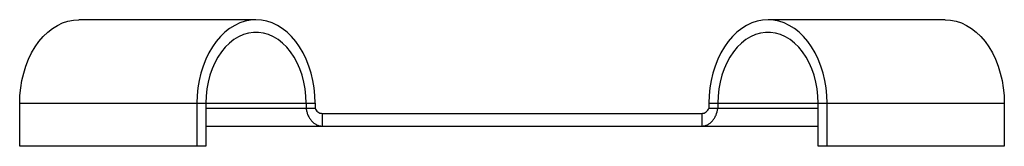
# Paper-space layout '_Сзади' of a CAD drawing. Units: millimetres. Extents: x -97 to 97, y 17 to 42.
import ezdxf

# ---------------------------------------------------------------- set-up
doc = ezdxf.new("R2010")
doc.units = ezdxf.units.MM

psp = doc.layouts.new('_Сзади')

# ---------------------------------------------------------------- linework, layer by layer
at = {"color": 7, "linetype": 'Continuous', "lineweight": 25}
for p, q in [((-50.56, 41.55), (-85.56, 41.55)), ((85.56, 41.55), (50.56, 41.55)), ((-97.23, 16.55), (-97.23, 25.05)), ((-97.23, 25.05), (-38.89, 25.05)), ((-62.23, 25.05), (-62.23, 16.55)), ((-60.46, 25.05), (-60.46, 16.55)), ((-38.89, 24.05), (-60.46, 24.05)), ((-40.66, 25.05), (-40.66, 24.05)), ((-38.89, 25.05), (-38.89, 24.05)), ((38.89, 25.05), (97.23, 25.05)), ((38.89, 25.05), (38.89, 24.05)), ((60.46, 24.05), (38.89, 24.05)), ((40.66, 25.05), (40.66, 24.05)), ((60.46, 16.55), (60.46, 25.05)), ((62.23, 16.55), (62.23, 25.05)), ((97.23, 25.05), (97.23, 16.55)), ((-37.48, 23.05), (-37.48, 20.55)), ((-37.48, 23.05), (37.48, 23.05)), ((37.48, 23.05), (37.48, 20.55)), ((-60.46, 20.55), (60.46, 20.55)), ((-60.46, 16.55), (-97.23, 16.55)), ((97.23, 16.55), (60.46, 16.55))]:
    psp.add_line(p, q, dxfattribs=at)
at = {"color": 7, "linetype": 'Continuous', "lineweight": 25, "flags": 128}
for points in [[(-97.23, 25.05), (-97.18, 26.58), (-97.03, 28.09), (-96.78, 29.57), (-96.44, 31.01), (-96, 32.41), (-95.48, 33.74), (-94.87, 35), (-94.18, 36.17), (-93.42, 37.25), (-92.59, 38.22), (-91.7, 39.08), (-90.76, 39.82), (-89.77, 40.44), (-88.75, 40.92), (-87.7, 41.27), (-86.63, 41.48), (-85.56, 41.55)], [(-38.89, 25.05), (-38.94, 26.58), (-39.09, 28.09), (-39.34, 29.57), (-39.68, 31.01), (-40.11, 32.41), (-40.64, 33.74), (-41.25, 35), (-41.94, 36.17), (-42.7, 37.25), (-43.53, 38.22), (-44.42, 39.08), (-45.36, 39.82), (-46.34, 40.44), (-47.37, 40.92), (-48.41, 41.27), (-49.48, 41.48), (-50.56, 41.55), (-51.63, 41.48), (-52.7, 41.27), (-53.75, 40.92), (-54.77, 40.44), (-55.76, 39.82), (-56.7, 39.08), (-57.59, 38.22), (-58.42, 37.25), (-59.18, 36.17), (-59.87, 35), (-60.48, 33.74), (-61, 32.41), (-61.44, 31.01), (-61.78, 29.57), (-62.03, 28.09), (-62.18, 26.58), (-62.23, 25.05)], [(62.23, 25.05), (62.18, 26.58), (62.03, 28.09), (61.78, 29.57), (61.44, 31.01), (61, 32.41), (60.48, 33.74), (59.87, 35), (59.18, 36.17), (58.42, 37.25), (57.59, 38.22), (56.7, 39.08), (55.76, 39.82), (54.77, 40.44), (53.75, 40.92), (52.7, 41.27), (51.63, 41.48), (50.56, 41.55), (49.48, 41.48), (48.41, 41.27), (47.37, 40.92), (46.34, 40.44), (45.36, 39.82), (44.42, 39.08), (43.53, 38.22), (42.7, 37.25), (41.94, 36.17), (41.25, 35), (40.64, 33.74), (40.11, 32.41), (39.68, 31.01), (39.34, 29.57), (39.09, 28.09), (38.94, 26.58), (38.89, 25.05)], [(85.56, 41.55), (86.63, 41.48), (87.7, 41.27), (88.75, 40.92), (89.77, 40.44), (90.76, 39.82), (91.7, 39.08), (92.59, 38.22), (93.42, 37.25), (94.18, 36.17), (94.87, 35), (95.48, 33.74), (96, 32.41), (96.44, 31.01), (96.78, 29.57), (97.03, 28.09), (97.18, 26.58), (97.23, 25.05)], [(-40.66, 25.05), (-40.71, 26.47), (-40.86, 27.87), (-41.11, 29.24), (-41.46, 30.57), (-41.9, 31.85), (-42.43, 33.05), (-43.05, 34.17), (-43.74, 35.2), (-44.5, 36.12), (-45.32, 36.93), (-46.2, 37.62), (-47.12, 38.18), (-48.08, 38.61), (-49.06, 38.89), (-50.06, 39.04), (-51.06, 39.04), (-52.06, 38.89), (-53.04, 38.61), (-54, 38.18), (-54.92, 37.62), (-55.79, 36.93), (-56.62, 36.12), (-57.38, 35.2), (-58.07, 34.17), (-58.68, 33.05), (-59.21, 31.85), (-59.66, 30.57), (-60, 29.24), (-60.25, 27.87), (-60.41, 26.47), (-60.46, 25.05)], [(60.46, 25.05), (60.41, 26.47), (60.25, 27.87), (60, 29.24), (59.66, 30.57), (59.21, 31.85), (58.68, 33.05), (58.07, 34.17), (57.38, 35.2), (56.62, 36.12), (55.79, 36.93), (54.92, 37.62), (54, 38.18), (53.04, 38.61), (52.06, 38.89), (51.06, 39.04), (50.06, 39.04), (49.06, 38.89), (48.08, 38.61), (47.12, 38.18), (46.2, 37.62), (45.32, 36.93), (44.5, 36.12), (43.74, 35.2), (43.05, 34.17), (42.43, 33.05), (41.9, 31.85), (41.46, 30.57), (41.11, 29.24), (40.86, 27.87), (40.71, 26.47), (40.66, 25.05)]]:
    psp.add_lwpolyline(points, dxfattribs=at)
at = {"color": 7, "linetype": 'Continuous', "lineweight": 25}
for points, knots in [([(-40.66, 24.05), (-40.63, 23.82), (-40.58, 23.6), (-40.46, 23.15), (-40.39, 22.93), (-40.2, 22.5), (-40.1, 22.3), (-39.86, 21.92), (-39.73, 21.74), (-39.44, 21.42), (-39.28, 21.27), (-38.96, 21.02), (-38.78, 20.91), (-38.25, 20.65), (-37.86, 20.55), (-37.48, 20.55)], [0, 0, 0, 0, 0.125, 0.125, 0.25, 0.25, 0.375, 0.375, 0.5, 0.5, 0.625, 0.625, 0.75, 0.75, 1, 1, 1, 1]), ([(-38.89, 24.05), (-38.83, 23.92), (-38.76, 23.79), (-38.57, 23.55), (-38.46, 23.44), (-38.08, 23.16), (-37.78, 23.05), (-37.48, 23.05)], [0, 0, 0, 0, 0.25, 0.25, 0.5, 0.5, 1, 1, 1, 1]), ([(37.48, 20.55), (37.67, 20.55), (37.86, 20.58), (38.23, 20.67), (38.42, 20.73), (38.78, 20.91), (38.95, 21.02), (39.28, 21.27), (39.44, 21.42), (39.72, 21.74), (39.85, 21.92), (40.09, 22.3), (40.2, 22.5), (40.47, 23.13), (40.6, 23.59), (40.66, 24.05)], [0, 0, 0, 0, 0.125, 0.125, 0.25, 0.25, 0.375, 0.375, 0.5, 0.5, 0.625, 0.625, 0.75, 0.75, 1, 1, 1, 1]), ([(37.48, 23.05), (37.63, 23.05), (37.78, 23.08), (38.07, 23.18), (38.2, 23.25), (38.58, 23.53), (38.77, 23.79), (38.89, 24.05)], [0, 0, 0, 0, 0.25, 0.25, 0.5, 0.5, 1, 1, 1, 1])]:
    psp.add_open_spline(points, degree=3, knots=knots, dxfattribs=at)

doc.saveas('drawing.dxf')
